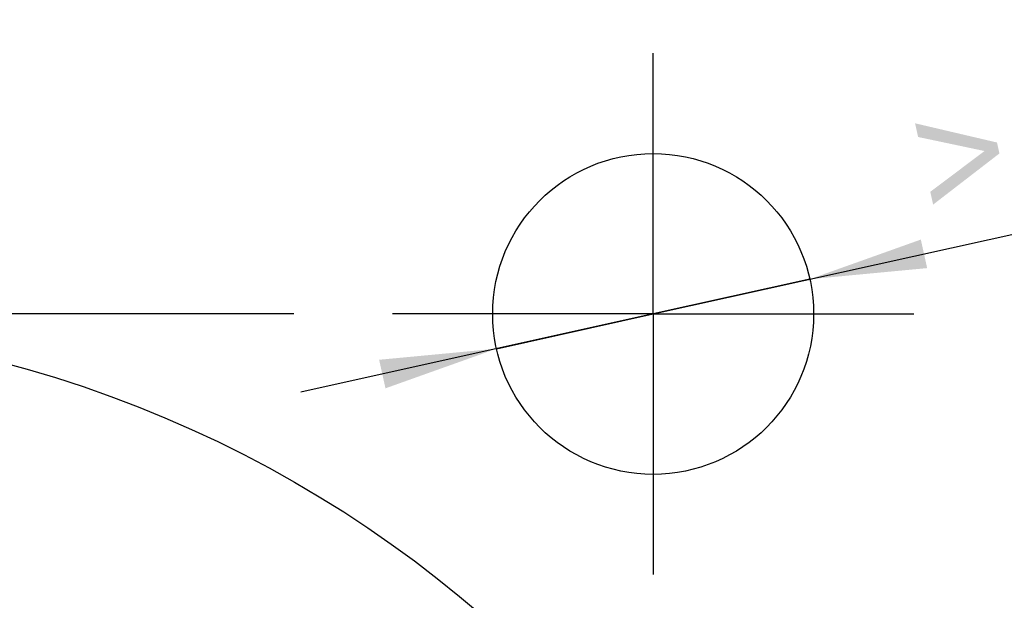
# Model space of a CAD drawing. Units: millimetres. Extents: x 0 to 594, y 0 to 420.
# Drawn here: x 140 to 169, y 127 to 145 of the extents above; entities that cross this region are included whole.
import ezdxf

# ---------------------------------------------------------------- set-up
doc = ezdxf.new("R2010")
doc.units = ezdxf.units.MM
doc.header["$LTSCALE"] = 32.67
doc.linetypes.add('CENTER', pattern=[0.6, 0.375, -0.075, 0.075, -0.075])
doc.layers.get('0').update_dxf_attribs({"linetype": 'CONTINUOUS'})
doc.layers.add('BEZUGSACHSEN', color=7, linetype='CONTINUOUS')
doc.styles.get("Standard").update_dxf_attribs({"font": 'isonormlt-regular.ttf'})
doc.dimstyles.new('DIMSTYLE_2', dxfattribs={"dimtxt": 3.5, "dimasz": 3.5, "dimexe": 1.5, "dimexo": 1, "dimtad": 1, "dimlfac": 0.333333, "dimdsep": 46, "dimtxsty": 'STANDARD', "dimblk": '_FILLED', "dimblk1": '_FILLED', "dimblk2": '_FILLED', "dimcen": 0.09, "dimclrt": 5, "dimazin": 2, "dimtp": 0.1, "dimtm": 0.1, "dimtfac": 1, "dimtmove": 0, "dimatfit": 2, "dimldrblk": '_FILLED', "dimfxl": 1, "dimtolj": 1, "dimarcsym": 0})
doc.dimstyles.new('DIMSTYLE_3', dxfattribs={"dimtxt": 3.5, "dimasz": 3.5, "dimexe": 1.5, "dimexo": 1, "dimgap": 0.875, "dimtad": 1, "dimlfac": 0.333333, "dimdsep": 46, "dimtxsty": 'STANDARD', "dimblk": '_FILLED', "dimblk1": '_FILLED', "dimblk2": '_FILLED', "dimcen": 0.09, "dimclrt": 5, "dimazin": 2, "dimtol": 1, "dimtp": 0.1, "dimtm": 0.1, "dimtfac": 1, "dimtofl": 0, "dimtmove": 0, "dimatfit": 3, "dimldrblk": '_FILLED', "dimfxl": 1, "dimtolj": 1, "dimarcsym": 0})

# ---------------------------------------------------------------- blocks, each defined once
blk = doc.blocks.new('_FILLED')
at = {"color": 0, "linetype": 'BYBLOCK'}
blk.add_solid([(0, 0), (-1, 0.125), (-1, -0.125)], dxfattribs=at)
blk = doc.blocks.new('*D1')
at = {"color": 2, "linetype": 'CONTINUOUS'}
for p, q in [((158.5, 136), (198.163, 144.805)), ((163.186, 137.04), (158.5, 136)), ((163.186, 137.04), (163.186, 137.04)), ((158.5, 136), (147.957, 133.659)), ((153.814, 134.96), (158.5, 136)), ((153.814, 134.96), (153.814, 134.96))]:
    blk.add_line(p, q, dxfattribs=at)
at = {"color": 2, "linetype": 'CONTINUOUS', "xscale": 3.5, "yscale": 3.5, "zscale": 3.5}
for p, rotation in [((163.186, 137.04), 192.5167649088), ((153.814, 134.96), 12.5170619875)]:
    blk.add_blockref('_FILLED', p, dxfattribs=dict(at, rotation=rotation))
blk = doc.blocks.new('*D3')
at = {"color": 2, "linetype": 'CONTINUOUS'}
for p, q in [((147.751, 136), (82.8, 136)), ((84.3, 136), (84.3, 100)), ((84.3, 64), (84.3, 100)), ((91.07, 64), (82.8, 64))]:
    blk.add_line(p, q, dxfattribs=at)
at = {"color": 2, "linetype": 'CONTINUOUS', "xscale": 3.5, "yscale": 3.5, "zscale": 3.5}
for p, rotation in [((84.3, 136), 90), ((84.3, 64), 270)]:
    blk.add_blockref('_FILLED', p, dxfattribs=dict(at, rotation=rotation))

msp = doc.modelspace()

# ---------------------------------------------------------------- linework, layer by layer
at = {"color": 5, "linetype": 'CONTINUOUS'}
for points in [[(166.4265, 141.2947), (166.3354, 141.7047), (168.7862, 141.1302)], [(168.7862, 141.1302), (168.4126, 140.8752), (166.4265, 141.2947)], [(168.4126, 140.8752), (168.7862, 141.1302), (168.859, 140.8022)], [(168.859, 140.8022), (166.7906, 139.6546), (168.4126, 140.8752)], [(166.7906, 139.6546), (168.859, 140.8022), (166.8755, 139.2719)]]:
    msp.add_solid(points, dxfattribs=at)
at = {"layer": 'BEZUGSACHSEN', "color": 7, "linetype": 'CENTER'}
for q in [(158.5, 143.8), (150.7, 136), (158.5, 128.2), (166.3, 136)]:
    msp.add_line((158.5, 136), q, dxfattribs=at)
at = {"layer": 'BEZUGSACHSEN', "color": 7, "linetype": 'CONTINUOUS'}
for centre, radius in [((158.5, 136), 4.8), ((130, 100), 35.7)]:
    msp.add_circle(centre, radius, dxfattribs=at)

# ---------------------------------------------------------------- dimensions: what is measured, and where the dimension line sits
at = {"color": 2, "linetype": 'CONTINUOUS'}
dim = msp.add_diameter_dim_2p(p1=(163.1859, 137.0403), p2=(153.8141, 134.9597), text='>=%%c<>', dimstyle='DIMSTYLE_2', override={"dimpost": '<>'}, dxfattribs=at)
dim.commit()
dim.dimension.update_dxf_attribs({"geometry": '*D1', "text_midpoint": (166.8207, 138.7435), "dimtype": 163})
dim = msp.add_linear_dim(base=(84.3, 64), p1=(148.7506, 136), p2=(92.0703, 64), angle=270, dimstyle='DIMSTYLE_3', dxfattribs=at)
dim.commit()
dim.dimension.update_dxf_attribs({"geometry": '*D3', "text_midpoint": (84.3, 80.8821), "dimtype": 160})

doc.saveas('drawing.dxf')
